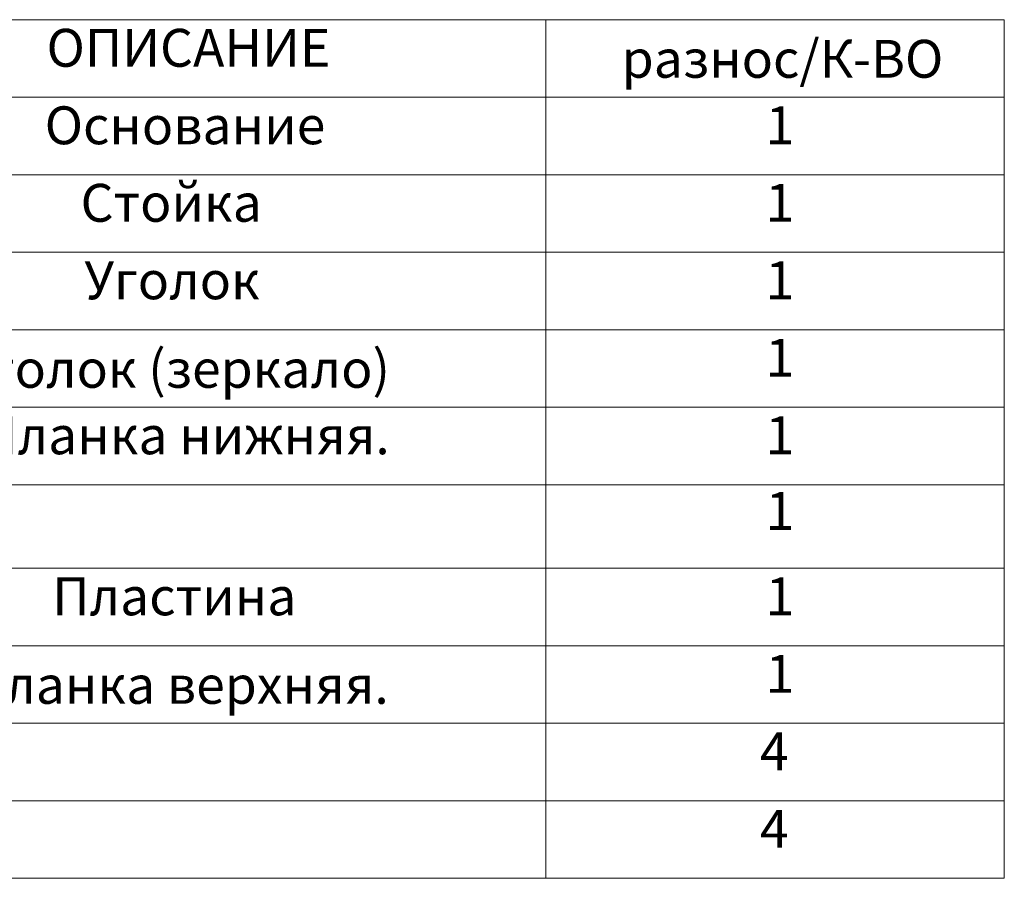
# Model space of a CAD drawing. Units: millimetres. Extents: x 569.7 to 585.5, y 341.7 to 352.6.
# Drawn here: x 573.9 to 576.8, y 341.9 to 344.4 of the extents above; entities that cross this region are included whole.
import ezdxf

# ---------------------------------------------------------------- set-up
doc = ezdxf.new("R2010")
doc.units = ezdxf.units.MM
doc.layers.add('PDF _Геометрия', color=7, linetype='Continuous')
doc.layers.add('PDF _Текст', color=7, linetype='Continuous')
doc.styles.add('PDF ISOCPEUR', font='isocpeur.ttf')

msp = doc.modelspace()

# ---------------------------------------------------------------- linework, layer by layer
at = {"layer": 'PDF _Геометрия', "lineweight": 18}
msp.add_lwpolyline([(569.8463, 344.4329), (569.8463, 341.9125), (576.8273, 341.9125), (576.8273, 344.4329)], close=True, dxfattribs=at)
for points in [[(575.4814, 344.4329), (575.4814, 344.2054), (575.4814, 341.9125)], [(569.8463, 344.2054), (576.8273, 344.2054)], [(569.8463, 343.9779), (576.8273, 343.9779)], [(569.8463, 343.7504), (576.8273, 343.7504)], [(569.8463, 343.5229), (576.8273, 343.5229)], [(569.8463, 343.2954), (576.8273, 343.2954)], [(569.8463, 343.0679), (576.8273, 343.0679)], [(569.8463, 342.8225), (576.8273, 342.8225)], [(569.8463, 342.595), (576.8273, 342.595)], [(569.8463, 342.3675), (576.8273, 342.3675)], [(569.8463, 342.14), (576.8273, 342.14)]]:
    msp.add_lwpolyline(points, dxfattribs=at)

# ---------------------------------------------------------------- texts
at = {"layer": 'PDF _Текст', "attachment_point": 7, "style": 'PDF ISOCPEUR'}
for s, insert, char_height in [('ОПИСАНИЕ', (574.0153, 344.26), 0.11121), ('разнос/К-ВО', (575.704, 344.2277), 0.111211), ('Основание', (574.0099, 344.0325), 0.11121), ('1', (576.1265, 344.0325), 0.1112), ('Стойка', (574.1152, 343.805), 0.11121), ('1', (576.1264, 343.805), 0.1112), ('Уголок', (574.1263, 343.5775), 0.11121), ('1', (576.1263, 343.5775), 0.1112), ('Уголок (зеркало)', (573.7648, 343.3177), 0.111211), ('1', (576.1263, 343.35), 0.1112), ('Планка нижняя.', (573.8207, 343.1225), 0.111211), ('1', (576.1264, 343.1225), 0.1112), ('1', (576.1265, 342.9004), 0.1112), ('Пластина', (574.032, 342.6497), 0.11121), ('1', (576.1265, 342.6497), 0.1112), ('1', (576.1265, 342.4222), 0.1112), ('Планка верхняя.', (573.7845, 342.3899), 0.111211), ('4', (576.1097, 342.1947), 0.1112), ('4', (576.1096, 341.9672), 0.1112)]:
    msp.add_mtext(s, dxfattribs=dict(at, insert=insert, char_height=char_height))

doc.saveas('drawing.dxf')
